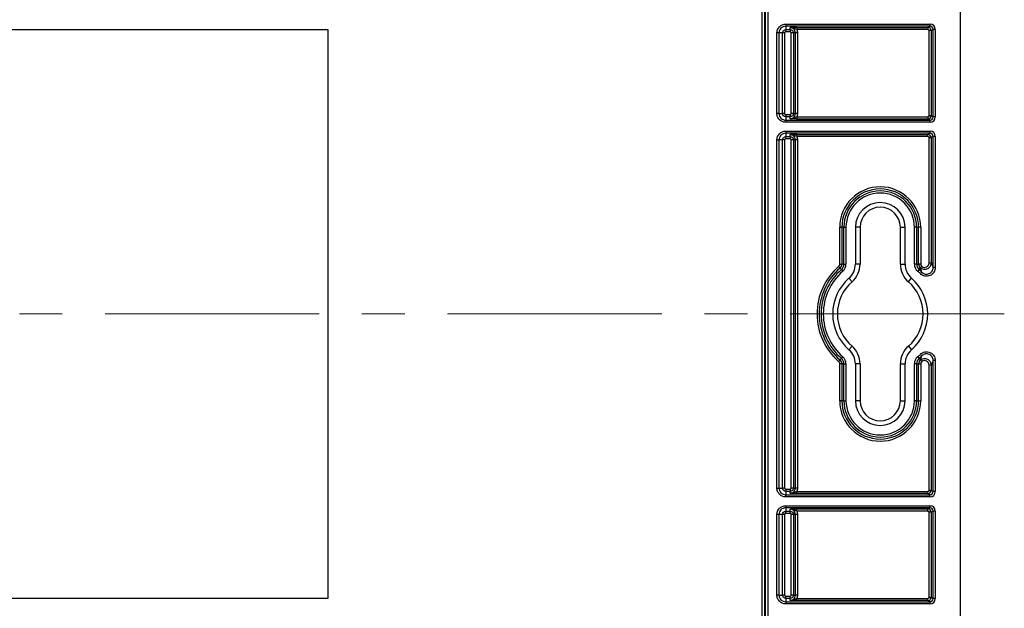
# Model space of a CAD drawing. Units: inches. Extents: x 0.3 to 29.7, y 0.3 to 21.7.
# Drawn here: x 6.5 to 10.2, y 3.1 to 5.3 of the extents above; entities that cross this region are included whole.
import ezdxf

# ---------------------------------------------------------------- set-up
doc = ezdxf.new("R2010")
doc.units = ezdxf.units.IN
doc.header["$MEASUREMENT"] = 0
doc.linetypes.add('CENTERX2', pattern=[0.8, 0.5, -0.1, 0.1, -0.1])

msp = doc.modelspace()

# ---------------------------------------------------------------- linework, layer by layer
at = {"color": 7, "linetype": 'Continuous', "lineweight": 25}
for p, q in [((9.2816, 2.8232), (9.2816, 5.6418)), ((9.2896, 5.6418), (9.2896, 2.8232)), ((9.2941, 2.8232), (9.2941, 5.6418)), ((9.302, 5.6418), (9.302, 2.8232)), ((10.0208, 5.3825), (10.0208, 3.0825)), ((9.3692, 5.3161), (9.9081, 5.3161)), ((9.3692, 5.3161), (9.3692, 5.3081)), ((9.9081, 5.3081), (9.3692, 5.3081)), ((9.3692, 5.3081), (9.3692, 5.2953)), ((9.3852, 5.2953), (9.3852, 5.3029)), ((9.4101, 5.3037), (9.9007, 5.3037)), ((9.4101, 5.3037), (9.4101, 5.2957)), ((9.9007, 5.3037), (9.9081, 5.3081)), ((9.9007, 5.3037), (9.9007, 5.2957)), ((9.9081, 5.3161), (9.9081, 5.3081)), ((7.6597, 5.295), (4.8347, 5.295)), ((7.6597, 3.17), (7.6597, 5.295)), ((9.336, 4.9821), (9.336, 5.2829)), ((9.344, 5.2829), (9.336, 5.2829)), ((9.344, 5.2829), (9.344, 4.9821)), ((9.3568, 5.2829), (9.344, 5.2829)), ((9.3568, 4.9821), (9.3568, 5.2829)), ((9.3648, 5.2829), (9.3568, 5.2829)), ((9.3648, 5.2829), (9.3648, 4.9821)), ((9.3692, 5.2953), (9.3852, 5.2953)), ((9.3692, 5.2953), (9.3692, 5.2873)), ((9.3852, 5.2873), (9.3692, 5.2873)), ((9.3852, 5.2953), (9.3852, 5.2873)), ((9.3976, 5.2829), (9.3896, 5.2829)), ((9.3896, 4.9821), (9.3896, 5.2829)), ((9.4052, 5.2829), (9.3976, 5.2829)), ((9.3976, 5.2829), (9.3976, 4.9821)), ((9.4132, 5.2829), (9.4052, 5.2829)), ((9.4052, 4.9821), (9.4052, 5.2829)), ((9.9007, 5.2957), (9.4101, 5.2957)), ((9.4132, 5.2829), (9.4132, 4.9821)), ((9.9047, 5.2917), (9.9007, 5.2957)), ((9.9127, 5.2917), (9.9047, 5.2917)), ((9.9047, 4.9733), (9.9047, 5.2917)), ((9.9201, 5.2962), (9.9127, 5.2917)), ((9.9127, 5.2917), (9.9127, 4.9733)), ((9.9281, 5.2962), (9.9201, 5.2962)), ((9.9201, 4.9688), (9.9201, 5.2962)), ((9.9281, 5.2962), (9.9281, 4.9688)), ((9.344, 4.9821), (9.336, 4.9821)), ((9.344, 4.9821), (9.3568, 4.9821)), ((9.3648, 4.9821), (9.3568, 4.9821)), ((9.3692, 4.9777), (9.3692, 4.9697)), ((9.3692, 4.9777), (9.3852, 4.9777)), ((9.3692, 4.9697), (9.3692, 4.9569)), ((9.3852, 4.9697), (9.3692, 4.9697)), ((9.3852, 4.9777), (9.3852, 4.9697)), ((9.3852, 4.9621), (9.3852, 4.9697)), ((9.3976, 4.9821), (9.3896, 4.9821)), ((9.3976, 4.9821), (9.4052, 4.9821)), ((9.4132, 4.9821), (9.4052, 4.9821)), ((9.4101, 4.9693), (9.4101, 4.9613)), ((9.4101, 4.9693), (9.9007, 4.9693)), ((9.9007, 4.9693), (9.9047, 4.9733)), ((9.9007, 4.9693), (9.9007, 4.9613)), ((9.9127, 4.9733), (9.9047, 4.9733)), ((9.9127, 4.9733), (9.9201, 4.9688)), ((9.9281, 4.9688), (9.9201, 4.9688)), ((9.3692, 4.9569), (9.3692, 4.9489)), ((9.3692, 4.9569), (9.9081, 4.9569)), ((9.9081, 4.9489), (9.3692, 4.9489)), ((9.9007, 4.9613), (9.4101, 4.9613)), ((9.9081, 4.9569), (9.9007, 4.9613)), ((9.9081, 4.9569), (9.9081, 4.9489)), ((9.3692, 4.9161), (9.9081, 4.9161)), ((9.3692, 4.9161), (9.3692, 4.9081)), ((9.9081, 4.9081), (9.3692, 4.9081)), ((9.3692, 4.9081), (9.3692, 4.8953)), ((9.3692, 4.8953), (9.3852, 4.8953)), ((9.3692, 4.8953), (9.3692, 4.8873)), ((9.3852, 4.8953), (9.3852, 4.9029)), ((9.3852, 4.8953), (9.3852, 4.8873)), ((9.4101, 4.9037), (9.9007, 4.9037)), ((9.4101, 4.8957), (9.4101, 4.9037)), ((9.9007, 4.8957), (9.4101, 4.8957)), ((9.9007, 4.9037), (9.9081, 4.9081)), ((9.9007, 4.8957), (9.9007, 4.9037)), ((9.9047, 4.8917), (9.9007, 4.8957)), ((9.9081, 4.9161), (9.9081, 4.9081)), ((9.9201, 4.8962), (9.9127, 4.8917)), ((9.9201, 4.4067), (9.9201, 4.8962)), ((9.9281, 4.8962), (9.9201, 4.8962)), ((9.9281, 4.8962), (9.9281, 4.4067)), ((9.336, 3.5821), (9.336, 4.8829)), ((9.336, 4.8829), (9.344, 4.8829)), ((9.344, 4.8829), (9.344, 3.5821)), ((9.3568, 4.8829), (9.344, 4.8829)), ((9.3568, 3.5821), (9.3568, 4.8829)), ((9.3648, 4.8829), (9.3568, 4.8829)), ((9.3648, 4.8829), (9.3648, 3.5821)), ((9.3852, 4.8873), (9.3692, 4.8873)), ((9.3976, 4.8829), (9.3896, 4.8829)), ((9.3896, 3.5821), (9.3896, 4.8829)), ((9.4052, 4.8829), (9.3976, 4.8829)), ((9.3976, 4.8829), (9.3976, 3.5821)), ((9.4132, 4.8829), (9.4052, 4.8829)), ((9.4052, 3.5821), (9.4052, 4.8829)), ((9.4132, 4.8829), (9.4132, 3.5821)), ((9.9047, 4.8917), (9.9127, 4.8917)), ((9.9047, 4.4238), (9.9047, 4.8917)), ((9.9127, 4.8917), (9.9127, 4.4238)), ((9.5709, 4.5565), (9.5789, 4.5565)), ((9.5709, 4.4192), (9.5709, 4.5565)), ((9.5864, 4.5565), (9.5789, 4.5565)), ((9.5789, 4.5565), (9.5789, 4.4192)), ((9.5864, 4.5565), (9.5943, 4.5565)), ((9.5864, 4.4192), (9.5864, 4.5565)), ((9.5943, 4.5565), (9.5943, 4.4192)), ((9.6295, 4.5565), (9.6295, 4.4192)), ((9.647, 4.5565), (9.6295, 4.5565)), ((9.647, 4.5565), (9.647, 4.4192)), ((9.7974, 4.5565), (9.8149, 4.5565)), ((9.7974, 4.4192), (9.7974, 4.5565)), ((9.8149, 4.4192), (9.8149, 4.5565)), ((9.8501, 4.4192), (9.8501, 4.5565)), ((9.858, 4.5565), (9.8501, 4.5565)), ((9.858, 4.5565), (9.858, 4.4192)), ((9.858, 4.5565), (9.8655, 4.5565)), ((9.8655, 4.4192), (9.8655, 4.5565)), ((9.8735, 4.5565), (9.8655, 4.5565)), ((9.8735, 4.5565), (9.8735, 4.4192)), ((9.5709, 4.4192), (9.5789, 4.4192)), ((9.5864, 4.4192), (9.5789, 4.4192)), ((9.5864, 4.4192), (9.5943, 4.4192)), ((9.647, 4.4192), (9.6295, 4.4192)), ((9.7974, 4.4192), (9.8149, 4.4192)), ((9.858, 4.4192), (9.8501, 4.4192)), ((9.858, 4.4192), (9.8655, 4.4192)), ((9.8735, 4.4192), (9.8655, 4.4192)), ((9.9047, 4.4238), (9.9127, 4.4238)), ((9.5721, 4.4043), (9.5669, 4.4103)), ((9.577, 4.3986), (9.5721, 4.4043)), ((9.577, 4.3986), (9.5823, 4.3926)), ((9.8674, 4.3986), (9.8622, 4.3926)), ((9.8674, 4.3986), (9.8719, 4.4038)), ((9.8777, 4.389), (9.8721, 4.3834)), ((9.9281, 4.4067), (9.9201, 4.4067)), ((9.6169, 4.353), (9.6054, 4.3661)), ((9.8275, 4.353), (9.839, 4.3661)), ((9.6169, 4.112), (9.6054, 4.0988)), ((9.8275, 4.112), (9.839, 4.0988)), ((9.5721, 4.0607), (9.5669, 4.0547)), ((9.577, 4.0664), (9.5721, 4.0607)), ((9.577, 4.0664), (9.5823, 4.0724)), ((9.8622, 4.0724), (9.8674, 4.0664)), ((9.8674, 4.0664), (9.8719, 4.0612)), ((9.8721, 4.0816), (9.8777, 4.076)), ((9.9201, 3.5688), (9.9201, 4.0583)), ((9.9281, 4.0583), (9.9201, 4.0583)), ((9.9281, 4.0583), (9.9281, 3.5688)), ((9.5789, 4.0458), (9.5709, 4.0458)), ((9.5709, 3.9085), (9.5709, 4.0458)), ((9.5864, 4.0458), (9.5789, 4.0458)), ((9.5789, 4.0458), (9.5789, 3.9085)), ((9.5864, 4.0458), (9.5943, 4.0458)), ((9.5864, 3.9085), (9.5864, 4.0458)), ((9.5943, 4.0458), (9.5943, 3.9085)), ((9.6295, 4.0458), (9.6295, 3.9085)), ((9.647, 4.0458), (9.6295, 4.0458)), ((9.647, 4.0458), (9.647, 3.9085)), ((9.7974, 3.9085), (9.7974, 4.0458)), ((9.7974, 4.0458), (9.8149, 4.0458)), ((9.8149, 3.9085), (9.8149, 4.0458)), ((9.8501, 3.9085), (9.8501, 4.0458)), ((9.858, 4.0458), (9.8501, 4.0458)), ((9.858, 4.0458), (9.858, 3.9085)), ((9.858, 4.0458), (9.8655, 4.0458)), ((9.8655, 3.9085), (9.8655, 4.0458)), ((9.8655, 4.0458), (9.8735, 4.0458)), ((9.8735, 4.0458), (9.8735, 3.9085)), ((9.9127, 4.0412), (9.9047, 4.0412)), ((9.9047, 3.5733), (9.9047, 4.0412)), ((9.9127, 4.0412), (9.9127, 3.5733)), ((9.5789, 3.9085), (9.5709, 3.9085)), ((9.5864, 3.9085), (9.5789, 3.9085)), ((9.5864, 3.9085), (9.5943, 3.9085)), ((9.647, 3.9085), (9.6295, 3.9085)), ((9.7974, 3.9085), (9.8149, 3.9085)), ((9.858, 3.9085), (9.8501, 3.9085)), ((9.858, 3.9085), (9.8655, 3.9085)), ((9.8655, 3.9085), (9.8735, 3.9085)), ((9.336, 3.5821), (9.344, 3.5821)), ((9.344, 3.5821), (9.3568, 3.5821)), ((9.3648, 3.5821), (9.3568, 3.5821)), ((9.3692, 3.5777), (9.3692, 3.5697)), ((9.3692, 3.5777), (9.3852, 3.5777)), ((9.3692, 3.5697), (9.3692, 3.5569)), ((9.3852, 3.5697), (9.3692, 3.5697)), ((9.3852, 3.5777), (9.3852, 3.5697)), ((9.3852, 3.5621), (9.3852, 3.5697)), ((9.3976, 3.5821), (9.3896, 3.5821)), ((9.3976, 3.5821), (9.4052, 3.5821)), ((9.4132, 3.5821), (9.4052, 3.5821)), ((9.4101, 3.5613), (9.4101, 3.5693)), ((9.4101, 3.5693), (9.9007, 3.5693)), ((9.9007, 3.5693), (9.9047, 3.5733)), ((9.9007, 3.5613), (9.9007, 3.5693)), ((9.9127, 3.5733), (9.9047, 3.5733)), ((9.9127, 3.5733), (9.9201, 3.5688)), ((9.9281, 3.5688), (9.9201, 3.5688)), ((9.3692, 3.5489), (9.3692, 3.5569)), ((9.3692, 3.5569), (9.9081, 3.5569)), ((9.9081, 3.5489), (9.3692, 3.5489)), ((9.9007, 3.5613), (9.4101, 3.5613)), ((9.9081, 3.5569), (9.9007, 3.5613)), ((9.9081, 3.5489), (9.9081, 3.5569)), ((9.3692, 3.5161), (9.9081, 3.5161)), ((9.3692, 3.5161), (9.3692, 3.5081)), ((9.9081, 3.5081), (9.3692, 3.5081)), ((9.3692, 3.5081), (9.3692, 3.4953)), ((9.3692, 3.4953), (9.3852, 3.4953)), ((9.3692, 3.4873), (9.3692, 3.4953)), ((9.3852, 3.4953), (9.3852, 3.5029)), ((9.3852, 3.4873), (9.3852, 3.4953)), ((9.4101, 3.5037), (9.9007, 3.5037)), ((9.4101, 3.4957), (9.4101, 3.5037)), ((9.9007, 3.4957), (9.4101, 3.4957)), ((9.9007, 3.5037), (9.9081, 3.5081)), ((9.9007, 3.4957), (9.9007, 3.5037)), ((9.9047, 3.4917), (9.9007, 3.4957)), ((9.9081, 3.5161), (9.9081, 3.5081)), ((9.9201, 3.4962), (9.9127, 3.4917)), ((9.9201, 3.1688), (9.9201, 3.4962)), ((9.9281, 3.4962), (9.9201, 3.4962)), ((9.9281, 3.4962), (9.9281, 3.1688)), ((9.336, 3.1821), (9.336, 3.4829)), ((9.344, 3.4829), (9.336, 3.4829)), ((9.344, 3.4829), (9.344, 3.1821)), ((9.3568, 3.4829), (9.344, 3.4829)), ((9.3568, 3.1821), (9.3568, 3.4829)), ((9.3648, 3.4829), (9.3568, 3.4829)), ((9.3648, 3.4829), (9.3648, 3.1821)), ((9.3852, 3.4873), (9.3692, 3.4873)), ((9.3976, 3.4829), (9.3896, 3.4829)), ((9.3896, 3.1821), (9.3896, 3.4829)), ((9.4052, 3.4829), (9.3976, 3.4829)), ((9.3976, 3.4829), (9.3976, 3.1821)), ((9.4132, 3.4829), (9.4052, 3.4829)), ((9.4052, 3.1821), (9.4052, 3.4829)), ((9.4132, 3.4829), (9.4132, 3.1821)), ((9.9127, 3.4917), (9.9047, 3.4917)), ((9.9047, 3.1733), (9.9047, 3.4917)), ((9.9127, 3.4917), (9.9127, 3.1733)), ((4.8347, 3.17), (7.6597, 3.17)), ((9.344, 3.1821), (9.336, 3.1821)), ((9.344, 3.1821), (9.3568, 3.1821)), ((9.3648, 3.1821), (9.3568, 3.1821)), ((9.3692, 3.1697), (9.3692, 3.1777)), ((9.3692, 3.1777), (9.3852, 3.1777)), ((9.3692, 3.1697), (9.3692, 3.1569)), ((9.3852, 3.1697), (9.3692, 3.1697)), ((9.3852, 3.1697), (9.3852, 3.1777)), ((9.3852, 3.1621), (9.3852, 3.1697)), ((9.3976, 3.1821), (9.3896, 3.1821)), ((9.3976, 3.1821), (9.4052, 3.1821)), ((9.4132, 3.1821), (9.4052, 3.1821)), ((9.4101, 3.1613), (9.4101, 3.1693)), ((9.4101, 3.1693), (9.9007, 3.1693)), ((9.9007, 3.1693), (9.9047, 3.1733)), ((9.9007, 3.1613), (9.9007, 3.1693)), ((9.9127, 3.1733), (9.9047, 3.1733)), ((9.9127, 3.1733), (9.9201, 3.1688)), ((9.9281, 3.1688), (9.9201, 3.1688)), ((9.3692, 3.1569), (9.9081, 3.1569)), ((9.3692, 3.1569), (9.3692, 3.1489)), ((9.9081, 3.1489), (9.3692, 3.1489)), ((9.9007, 3.1613), (9.4101, 3.1613)), ((9.9081, 3.1569), (9.9007, 3.1613)), ((9.9081, 3.1569), (9.9081, 3.1489))]:
    msp.add_line(p, q, dxfattribs=at)
at = {"color": 7, "linetype": 'CENTERX2', "lineweight": 18, "ltscale": 1.6}
msp.add_line((10.1859, 4.2325), (2.2969, 4.2325), dxfattribs=at)
at = {"color": 7, "linetype": 'Continuous', "lineweight": 25}
for centre, radius, start, end in [((9.7222, 4.5565), 0.1513, 0, 180), ((9.7222, 4.5565), 0.1433, 0, 180), ((9.7222, 4.5565), 0.1358, 0, 180), ((9.7222, 4.5565), 0.1279, 0, 180), ((9.7222, 4.5565), 0.0927, 0, 180), ((9.7222, 4.5565), 0.0752, 0, 180), ((9.559, 4.4192), 0.0119, 311.1524, 0), ((9.559, 4.4192), 0.0199, 311.1524, 0), ((9.559, 4.4192), 0.0274, 311.1524, 0), ((9.559, 4.4192), 0.0353, 311.1524, 0), ((9.559, 4.4192), 0.0705, 311.1524, 0), ((9.559, 4.4192), 0.088, 311.1524, 0), ((9.8854, 4.4192), 0.088, 180, 228.8476), ((9.8854, 4.4192), 0.0705, 180, 228.8476), ((9.8854, 4.4192), 0.0353, 180, 228.8476), ((9.8854, 4.4192), 0.0274, 180, 228.8476), ((9.8854, 4.4192), 0.0199, 180, 227.3286), ((9.8854, 4.4192), 0.0119, 180, 226.3122), ((9.7222, 4.2325), 0.2361, 131.1524, 228.8476), ((9.7222, 4.2325), 0.2281, 131.1524, 228.8476), ((9.7222, 4.2325), 0.2206, 131.1524, 228.8476), ((9.7222, 4.2325), 0.2127, 131.1524, 228.8476), ((9.7222, 4.2325), 0.2127, 45.1952, 48.8476), ((9.7222, 4.2325), 0.2206, 45.1952, 48.8476), ((9.7222, 4.2325), 0.1775, 131.1524, 228.8476), ((9.7222, 4.2325), 0.16, 131.1524, 228.8476), ((9.7222, 4.2325), 0.16, 311.1524, 48.8476), ((9.7222, 4.2325), 0.1775, 311.1524, 48.8476), ((9.559, 4.0458), 0.0705, 0, 48.8476), ((9.559, 4.0458), 0.088, 0, 48.8476), ((9.8854, 4.0458), 0.088, 131.1524, 180), ((9.8854, 4.0458), 0.0705, 131.1524, 180), ((9.559, 4.0458), 0.0119, 0, 48.8476), ((9.559, 4.0458), 0.0199, 0, 48.8476), ((9.559, 4.0458), 0.0274, 0, 48.8476), ((9.559, 4.0458), 0.0353, 0, 48.8476), ((9.8854, 4.0458), 0.0353, 131.1524, 180), ((9.8854, 4.0458), 0.0274, 131.1524, 180), ((9.7222, 4.2325), 0.2127, 311.1524, 314.8048), ((9.8854, 4.0458), 0.0199, 132.6714, 180), ((9.7222, 4.2325), 0.2206, 311.1524, 314.8048), ((9.8854, 4.0458), 0.0119, 133.6878, 180), ((9.7222, 3.9085), 0.1513, 180, 0), ((9.7222, 3.9085), 0.1433, 180, 0), ((9.7222, 3.9085), 0.1358, 180, 0), ((9.7222, 3.9085), 0.1279, 180, 0), ((9.7222, 3.9085), 0.0927, 180, 0), ((9.7222, 3.9085), 0.0752, 180, 0)]:
    msp.add_arc(centre, radius, start, end, dxfattribs=at)
for centre, major_axis, ratio, start_param, end_param in [((9.9007, 5.2917), (-0.0062, 0.0103), 0.998289, 4.174966, 5.741201), ((9.908, 5.2961), (-0.0172, -0.0103), 0.99484, 2.604169, 4.170404), ((9.908, 5.2961), (0.0104, 0.0062), 0.988059, 5.745762, 7.311997), ((9.9007, 4.9733), (0.0062, 0.0103), 0.998289, 3.683577, 5.249812), ((9.908, 4.9689), (-0.0172, 0.0103), 0.99484, 2.112781, 3.679016), ((9.908, 4.9689), (0.0104, -0.0062), 0.988059, 5.254374, 6.820609), ((9.9007, 4.8917), (-0.0062, 0.0103), 0.998289, 4.174966, 5.741201), ((9.908, 4.8961), (-0.0172, -0.0103), 0.99484, 2.604169, 4.170404), ((9.908, 4.8961), (0.0104, 0.0062), 0.988059, 5.745762, 7.311997), ((9.9007, 3.5733), (0.0062, 0.0103), 0.998289, 3.683577, 5.249812), ((9.908, 3.5689), (-0.0172, 0.0103), 0.99484, 2.112781, 3.679016), ((9.908, 3.5689), (0.0104, -0.0062), 0.988059, 5.254374, 6.820609), ((9.9007, 3.4917), (-0.0062, 0.0103), 0.998289, 4.174966, 5.741201), ((9.908, 3.4961), (-0.0172, -0.0103), 0.99484, 2.604169, 4.170404), ((9.908, 3.4961), (0.0104, 0.0062), 0.988059, 5.745762, 7.311997), ((9.9007, 3.1733), (0.0062, 0.0103), 0.998289, 3.683577, 5.249812), ((9.908, 3.1689), (-0.0172, 0.0103), 0.99484, 2.112781, 3.679016), ((9.908, 3.1689), (0.0104, -0.0062), 0.988059, 5.254374, 6.820609)]:
    msp.add_ellipse(centre, major_axis=major_axis, ratio=ratio, start_param=start_param, end_param=end_param, dxfattribs=at)
for points, knots in [([(9.336, 5.2829), (9.336, 5.2916), (9.3396, 5.3002), (9.3488, 5.3094), (9.3525, 5.3119), (9.3605, 5.3152), (9.3648, 5.3161), (9.3692, 5.3161)], [0, 0, 0, 0, 0.5, 0.5, 0.75, 0.75, 1, 1, 1, 1]), ([(9.3692, 5.3081), (9.3659, 5.3081), (9.3626, 5.3074), (9.3565, 5.3049), (9.3537, 5.303), (9.349, 5.2984), (9.3472, 5.2956), (9.3446, 5.2895), (9.344, 5.2861), (9.344, 5.2829)], [0, 0, 0, 0, 0.25, 0.25, 0.5, 0.5, 0.75, 0.75, 1, 1, 1, 1]), ([(9.4101, 5.3037), (9.405, 5.3037), (9.4002, 5.3036), (9.392, 5.3033), (9.3885, 5.3031), (9.3852, 5.3029)], [0, 0, 0, 0, 0.5, 0.5, 1, 1, 1, 1]), ([(9.4101, 5.2957), (9.4079, 5.2964), (9.4058, 5.2972), (9.4018, 5.2989), (9.3998, 5.2998), (9.3958, 5.3012), (9.3937, 5.3019), (9.3895, 5.3027), (9.3873, 5.3029), (9.3852, 5.3029)], [0, 0, 0, 0, 0.25, 0.25, 0.5, 0.5, 0.75, 0.75, 1, 1, 1, 1]), ([(9.4052, 5.2829), (9.4052, 5.2881), (9.403, 5.2933), (9.3975, 5.2988), (9.3953, 5.3003), (9.3905, 5.3023), (9.3878, 5.3029), (9.3852, 5.3029)], [0, 0, 0, 0, 0.5, 0.5, 0.75, 0.75, 1, 1, 1, 1]), ([(9.3568, 5.2829), (9.3568, 5.2861), (9.3582, 5.2893), (9.3627, 5.2939), (9.366, 5.2953), (9.3692, 5.2953)], [0, 0, 0, 0, 0.5, 0.5, 1, 1, 1, 1]), ([(9.3692, 5.2873), (9.3689, 5.2873), (9.3686, 5.2872), (9.3682, 5.2872), (9.3678, 5.2871), (9.3673, 5.2869), (9.3669, 5.2866), (9.3665, 5.2863), (9.3661, 5.286), (9.3658, 5.2856), (9.3655, 5.2852), (9.3652, 5.2848), (9.365, 5.2843), (9.3649, 5.2839), (9.3648, 5.2834), (9.3648, 5.2829)], [0, 0, 0, 0, 0.000030734, 0.000030734, 0.000030734, 0.0000780809, 0.0000780809, 0.0000780809, 0.0001257037, 0.0001257037, 0.0001257037, 0.0001732635, 0.0001732635, 0.0001732635, 0.0002207849, 0.0002207849, 0.0002207849, 0.0002207849]), ([(9.3852, 5.2953), (9.3884, 5.2953), (9.3917, 5.2939), (9.3963, 5.2893), (9.3976, 5.2861), (9.3976, 5.2829)], [0, 0, 0, 0, 0.5, 0.5, 1, 1, 1, 1]), ([(9.3896, 5.2829), (9.3896, 5.2832), (9.3896, 5.2835), (9.3895, 5.2839), (9.3894, 5.2843), (9.3892, 5.2848), (9.3889, 5.2852), (9.3887, 5.2856), (9.3883, 5.286), (9.3879, 5.2863), (9.3876, 5.2866), (9.3871, 5.2869), (9.3867, 5.287), (9.3862, 5.2872), (9.3857, 5.2873), (9.3852, 5.2873)], [0, 0, 0, 0, 0.0000319005, 0.0000319005, 0.0000319005, 0.00007926, 0.00007926, 0.00007926, 0.0001265634, 0.0001265634, 0.0001265634, 0.0001736386, 0.0001736386, 0.0001736386, 0.0002206851, 0.0002206851, 0.0002206851, 0.0002206851]), ([(9.3692, 4.9489), (9.3604, 4.9489), (9.3518, 4.9525), (9.3426, 4.9617), (9.3402, 4.9654), (9.3369, 4.9734), (9.336, 4.9778), (9.336, 4.9821)], [0, 0, 0, 0, 0.5, 0.5, 0.75, 0.75, 1, 1, 1, 1]), ([(9.344, 4.9821), (9.344, 4.9789), (9.3446, 4.9755), (9.3472, 4.9694), (9.349, 4.9666), (9.3537, 4.962), (9.3565, 4.9601), (9.3626, 4.9576), (9.3659, 4.9569), (9.3692, 4.9569)], [0, 0, 0, 0, 0.25, 0.25, 0.5, 0.5, 0.75, 0.75, 1, 1, 1, 1]), ([(9.3692, 4.9697), (9.366, 4.9697), (9.3627, 4.9711), (9.3582, 4.9757), (9.3568, 4.9789), (9.3568, 4.9821)], [0, 0, 0, 0, 0.5, 0.5, 1, 1, 1, 1]), ([(9.3648, 4.9821), (9.3648, 4.9818), (9.3648, 4.9815), (9.3649, 4.9811), (9.365, 4.9807), (9.3652, 4.9802), (9.3655, 4.9798), (9.3657, 4.9794), (9.3661, 4.979), (9.3665, 4.9787), (9.3669, 4.9784), (9.3673, 4.9781), (9.3678, 4.978), (9.3682, 4.9778), (9.3687, 4.9777), (9.3692, 4.9777)], [0, 0, 0, 0, 0.0000319005, 0.0000319005, 0.0000319005, 0.00007926, 0.00007926, 0.00007926, 0.0001265634, 0.0001265634, 0.0001265634, 0.0001736386, 0.0001736386, 0.0001736386, 0.0002206851, 0.0002206851, 0.0002206851, 0.0002206851]), ([(9.3852, 4.9621), (9.3905, 4.9621), (9.3957, 4.9643), (9.403, 4.9717), (9.4052, 4.9769), (9.4052, 4.9821)], [0, 0, 0, 0, 0.5, 0.5, 1, 1, 1, 1]), ([(9.3976, 4.9821), (9.3976, 4.9789), (9.3963, 4.9757), (9.3917, 4.9711), (9.3884, 4.9697), (9.3852, 4.9697)], [0, 0, 0, 0, 0.5, 0.5, 1, 1, 1, 1]), ([(9.3852, 4.9777), (9.3855, 4.9777), (9.3859, 4.9778), (9.3862, 4.9778), (9.3867, 4.9779), (9.3871, 4.9781), (9.3875, 4.9784), (9.388, 4.9786), (9.3883, 4.979), (9.3886, 4.9794), (9.389, 4.9798), (9.3892, 4.9802), (9.3894, 4.9807), (9.3895, 4.9811), (9.3896, 4.9816), (9.3896, 4.9821)], [0, 0, 0, 0, 0.000030734, 0.000030734, 0.000030734, 0.0000780809, 0.0000780809, 0.0000780809, 0.0001257037, 0.0001257037, 0.0001257037, 0.0001732635, 0.0001732635, 0.0001732635, 0.0002207849, 0.0002207849, 0.0002207849, 0.0002207849]), ([(9.4101, 4.9693), (9.4079, 4.9686), (9.4058, 4.9678), (9.4018, 4.9661), (9.3998, 4.9652), (9.3958, 4.9638), (9.3937, 4.9631), (9.3895, 4.9623), (9.3873, 4.9621), (9.3852, 4.9621)], [0, 0, 0, 0, 0.25, 0.25, 0.5, 0.5, 0.75, 0.75, 1, 1, 1, 1]), ([(9.4101, 4.9613), (9.405, 4.9613), (9.4002, 4.9614), (9.392, 4.9617), (9.3885, 4.9619), (9.3852, 4.9621)], [0, 0, 0, 0, 0.5, 0.5, 1, 1, 1, 1]), ([(9.336, 4.8829), (9.336, 4.8916), (9.3396, 4.9002), (9.3488, 4.9094), (9.3525, 4.9119), (9.3605, 4.9152), (9.3648, 4.9161), (9.3692, 4.9161)], [0, 0, 0, 0, 0.5, 0.5, 0.75, 0.75, 1, 1, 1, 1]), ([(9.3692, 4.9081), (9.3659, 4.9081), (9.3626, 4.9074), (9.3565, 4.9049), (9.3537, 4.903), (9.349, 4.8984), (9.3472, 4.8956), (9.3446, 4.8895), (9.344, 4.8861), (9.344, 4.8829)], [0, 0, 0, 0, 0.25, 0.25, 0.5, 0.5, 0.75, 0.75, 1, 1, 1, 1]), ([(9.3568, 4.8829), (9.3568, 4.8861), (9.3582, 4.8893), (9.3627, 4.8939), (9.366, 4.8953), (9.3692, 4.8953)], [0, 0, 0, 0, 0.5, 0.5, 1, 1, 1, 1]), ([(9.4101, 4.9037), (9.405, 4.9037), (9.4002, 4.9036), (9.392, 4.9033), (9.3885, 4.9031), (9.3852, 4.9029)], [0, 0, 0, 0, 0.5, 0.5, 1, 1, 1, 1]), ([(9.4101, 4.8957), (9.4079, 4.8964), (9.4058, 4.8972), (9.4018, 4.8989), (9.3998, 4.8998), (9.3958, 4.9012), (9.3937, 4.9019), (9.3895, 4.9027), (9.3873, 4.9029), (9.3852, 4.9029)], [0, 0, 0, 0, 0.25, 0.25, 0.5, 0.5, 0.75, 0.75, 1, 1, 1, 1]), ([(9.4052, 4.8829), (9.4052, 4.8881), (9.403, 4.8933), (9.3975, 4.8988), (9.3953, 4.9003), (9.3905, 4.9023), (9.3878, 4.9029), (9.3852, 4.9029)], [0, 0, 0, 0, 0.5, 0.5, 0.75, 0.75, 1, 1, 1, 1]), ([(9.3852, 4.8953), (9.3884, 4.8953), (9.3917, 4.8939), (9.3963, 4.8893), (9.3976, 4.8861), (9.3976, 4.8829)], [0, 0, 0, 0, 0.5, 0.5, 1, 1, 1, 1]), ([(9.3692, 4.8873), (9.3689, 4.8873), (9.3686, 4.8872), (9.3682, 4.8872), (9.3678, 4.8871), (9.3673, 4.8869), (9.3669, 4.8866), (9.3665, 4.8863), (9.3661, 4.886), (9.3658, 4.8856), (9.3655, 4.8852), (9.3652, 4.8848), (9.365, 4.8843), (9.3649, 4.8839), (9.3648, 4.8834), (9.3648, 4.8829)], [0, 0, 0, 0, 0.000030734, 0.000030734, 0.000030734, 0.0000780809, 0.0000780809, 0.0000780809, 0.0001257037, 0.0001257037, 0.0001257037, 0.0001732635, 0.0001732635, 0.0001732635, 0.0002207849, 0.0002207849, 0.0002207849, 0.0002207849]), ([(9.3896, 4.8829), (9.3896, 4.8832), (9.3896, 4.8835), (9.3895, 4.8839), (9.3894, 4.8843), (9.3892, 4.8848), (9.3889, 4.8852), (9.3887, 4.8856), (9.3883, 4.886), (9.3879, 4.8863), (9.3876, 4.8866), (9.3871, 4.8869), (9.3867, 4.887), (9.3862, 4.8872), (9.3857, 4.8873), (9.3852, 4.8873)], [0, 0, 0, 0, 0.0000319005, 0.0000319005, 0.0000319005, 0.00007926, 0.00007926, 0.00007926, 0.0001265634, 0.0001265634, 0.0001265634, 0.0001736386, 0.0001736386, 0.0001736386, 0.0002206851, 0.0002206851, 0.0002206851, 0.0002206851]), ([(9.9127, 4.4238), (9.9127, 4.4191), (9.9113, 4.4145), (9.9063, 4.4066), (9.9026, 4.4033), (9.8942, 4.3993), (9.8894, 4.3985), (9.88, 4.3997), (9.8756, 4.4016), (9.8719, 4.4046)], [0, 0, 0, 0, 0.25, 0.25, 0.5, 0.5, 0.75, 0.75, 1, 1, 1, 1]), ([(9.8772, 4.4106), (9.8797, 4.4086), (9.8827, 4.4073), (9.8891, 4.4065), (9.8923, 4.4071), (9.898, 4.4098), (9.9005, 4.4121), (9.9038, 4.4175), (9.9047, 4.4206), (9.9047, 4.4238)], [0, 0, 0, 0, 0.25, 0.25, 0.5, 0.5, 0.75, 0.75, 1, 1, 1, 1]), ([(9.8719, 4.4046), (9.872, 4.4047), (9.8727, 4.4055), (9.8746, 4.4077), (9.8759, 4.4091), (9.8772, 4.4106)], [0, 0, 0, 0, 0.5, 0.5, 1, 1, 1, 1]), ([(9.8719, 4.4046), (9.8719, 4.4044), (9.8719, 4.4041), (9.8719, 4.4039), (9.8719, 4.4039), (9.8719, 4.4039), (9.8719, 4.4038)], [0.0002335573, 0.0002335573, 0.0002335573, 0.0002335573, 0.0004243193, 0.0004243193, 0.0004243193, 0.0004403405, 0.0004403405, 0.0004403405, 0.0004403405]), ([(9.8777, 4.389), (9.8771, 4.3906), (9.8765, 4.3921), (9.876, 4.3937), (9.8746, 4.3971), (9.8733, 4.4005), (9.8719, 4.4038)], [0.000236867, 0.000236867, 0.000236867, 0.000236867, 0.001014033, 0.001014033, 0.001014033, 0.002792978, 0.002792978, 0.002792978, 0.002792978]), ([(9.9281, 4.4067), (9.9281, 4.4002), (9.9262, 4.3938), (9.9192, 4.3829), (9.9139, 4.3785), (9.902, 4.3736), (9.8952, 4.373), (9.8858, 4.3749), (9.8827, 4.3761), (9.877, 4.3792), (9.8744, 4.3811), (9.8721, 4.3834)], [0, 0, 0, 0, 0.25, 0.25, 0.5, 0.5, 0.75, 0.75, 0.875, 0.875, 1, 1, 1, 1]), ([(9.8777, 4.389), (9.8812, 4.3855), (9.8857, 4.383), (9.8953, 4.3809), (9.9005, 4.3814), (9.9095, 4.3852), (9.9135, 4.3885), (9.9188, 4.3968), (9.9202, 4.4017), (9.9201, 4.4067)], [0, 0, 0, 0, 0.25, 0.25, 0.5, 0.5, 0.75, 0.75, 1, 1, 1, 1]), ([(9.8721, 4.0816), (9.8767, 4.0862), (9.8826, 4.0894), (9.8953, 4.092), (9.9021, 4.0914), (9.914, 4.0864), (9.9192, 4.0821), (9.9245, 4.0739), (9.9258, 4.071), (9.9277, 4.0647), (9.9281, 4.0616), (9.9281, 4.0583)], [0, 0, 0, 0, 0.25, 0.25, 0.5, 0.5, 0.75, 0.75, 0.875, 0.875, 1, 1, 1, 1]), ([(9.9201, 4.0583), (9.9202, 4.0633), (9.9188, 4.0682), (9.9135, 4.0765), (9.9095, 4.0798), (9.9005, 4.0836), (9.8953, 4.0841), (9.8856, 4.082), (9.8812, 4.0795), (9.8777, 4.076)], [0, 0, 0, 0, 0.25, 0.25, 0.5, 0.5, 0.75, 0.75, 1, 1, 1, 1]), ([(9.8719, 4.0612), (9.8733, 4.0645), (9.8746, 4.0679), (9.876, 4.0713), (9.8765, 4.0729), (9.8771, 4.0744), (9.8777, 4.076)], [0, 0, 0, 0, 0.001778931, 0.001778931, 0.001778931, 0.002556091, 0.002556091, 0.002556091, 0.002556091]), ([(9.8719, 4.0604), (9.8756, 4.0634), (9.88, 4.0653), (9.8894, 4.0664), (9.8942, 4.0657), (9.9026, 4.0617), (9.9063, 4.0584), (9.9113, 4.0505), (9.9127, 4.0459), (9.9127, 4.0412)], [0, 0, 0, 0, 0.25, 0.25, 0.5, 0.5, 0.75, 0.75, 1, 1, 1, 1]), ([(9.8719, 4.0604), (9.8719, 4.0606), (9.8719, 4.0609), (9.8719, 4.0611), (9.8719, 4.0611), (9.8719, 4.0611), (9.8719, 4.0612)], [0.0002335573, 0.0002335573, 0.0002335573, 0.0002335573, 0.0004243193, 0.0004243193, 0.0004243193, 0.0004403405, 0.0004403405, 0.0004403405, 0.0004403405]), ([(9.8719, 4.0604), (9.872, 4.0602), (9.8727, 4.0595), (9.8746, 4.0573), (9.8759, 4.0559), (9.8772, 4.0544)], [0, 0, 0, 0, 0.5, 0.5, 1, 1, 1, 1]), ([(9.9047, 4.0412), (9.9047, 4.0444), (9.9038, 4.0475), (9.9005, 4.0529), (9.898, 4.0552), (9.8923, 4.0579), (9.8891, 4.0585), (9.8827, 4.0577), (9.8797, 4.0564), (9.8772, 4.0544)], [0, 0, 0, 0, 0.25, 0.25, 0.5, 0.5, 0.75, 0.75, 1, 1, 1, 1]), ([(9.3692, 3.5489), (9.3604, 3.5489), (9.3518, 3.5525), (9.3426, 3.5617), (9.3402, 3.5654), (9.3369, 3.5734), (9.336, 3.5778), (9.336, 3.5821)], [0, 0, 0, 0, 0.5, 0.5, 0.75, 0.75, 1, 1, 1, 1]), ([(9.344, 3.5821), (9.344, 3.5789), (9.3446, 3.5755), (9.3472, 3.5694), (9.349, 3.5666), (9.3537, 3.562), (9.3565, 3.5601), (9.3626, 3.5576), (9.3659, 3.5569), (9.3692, 3.5569)], [0, 0, 0, 0, 0.25, 0.25, 0.5, 0.5, 0.75, 0.75, 1, 1, 1, 1]), ([(9.3692, 3.5697), (9.366, 3.5697), (9.3627, 3.5711), (9.3582, 3.5757), (9.3568, 3.5789), (9.3568, 3.5821)], [0, 0, 0, 0, 0.5, 0.5, 1, 1, 1, 1]), ([(9.3648, 3.5821), (9.3648, 3.5818), (9.3648, 3.5815), (9.3649, 3.5811), (9.365, 3.5807), (9.3652, 3.5802), (9.3655, 3.5798), (9.3657, 3.5794), (9.3661, 3.579), (9.3665, 3.5787), (9.3669, 3.5784), (9.3673, 3.5781), (9.3678, 3.578), (9.3682, 3.5778), (9.3687, 3.5777), (9.3692, 3.5777)], [0, 0, 0, 0, 0.0000319005, 0.0000319005, 0.0000319005, 0.00007926, 0.00007926, 0.00007926, 0.0001265634, 0.0001265634, 0.0001265634, 0.0001736386, 0.0001736386, 0.0001736386, 0.0002206851, 0.0002206851, 0.0002206851, 0.0002206851]), ([(9.3852, 3.5621), (9.3905, 3.5621), (9.3957, 3.5643), (9.403, 3.5717), (9.4052, 3.5769), (9.4052, 3.5821)], [0, 0, 0, 0, 0.5, 0.5, 1, 1, 1, 1]), ([(9.3976, 3.5821), (9.3976, 3.5789), (9.3963, 3.5757), (9.3917, 3.5711), (9.3884, 3.5697), (9.3852, 3.5697)], [0, 0, 0, 0, 0.5, 0.5, 1, 1, 1, 1]), ([(9.3852, 3.5777), (9.3855, 3.5777), (9.3859, 3.5778), (9.3862, 3.5778), (9.3867, 3.5779), (9.3871, 3.5781), (9.3875, 3.5784), (9.388, 3.5786), (9.3883, 3.579), (9.3886, 3.5794), (9.389, 3.5798), (9.3892, 3.5802), (9.3894, 3.5807), (9.3895, 3.5811), (9.3896, 3.5816), (9.3896, 3.5821)], [0, 0, 0, 0, 0.000030734, 0.000030734, 0.000030734, 0.0000780809, 0.0000780809, 0.0000780809, 0.0001257037, 0.0001257037, 0.0001257037, 0.0001732635, 0.0001732635, 0.0001732635, 0.0002207849, 0.0002207849, 0.0002207849, 0.0002207849]), ([(9.4101, 3.5693), (9.4079, 3.5686), (9.4058, 3.5678), (9.4018, 3.5661), (9.3998, 3.5652), (9.3958, 3.5638), (9.3937, 3.5631), (9.3895, 3.5623), (9.3873, 3.5621), (9.3852, 3.5621)], [0, 0, 0, 0, 0.25, 0.25, 0.5, 0.5, 0.75, 0.75, 1, 1, 1, 1]), ([(9.4101, 3.5613), (9.405, 3.5613), (9.4002, 3.5614), (9.392, 3.5617), (9.3885, 3.5619), (9.3852, 3.5621)], [0, 0, 0, 0, 0.5, 0.5, 1, 1, 1, 1]), ([(9.336, 3.4829), (9.336, 3.4916), (9.3396, 3.5002), (9.3488, 3.5094), (9.3525, 3.5119), (9.3605, 3.5152), (9.3648, 3.5161), (9.3692, 3.5161)], [0, 0, 0, 0, 0.5, 0.5, 0.75, 0.75, 1, 1, 1, 1]), ([(9.3692, 3.5081), (9.3659, 3.5081), (9.3626, 3.5074), (9.3565, 3.5049), (9.3537, 3.503), (9.349, 3.4984), (9.3472, 3.4956), (9.3446, 3.4895), (9.344, 3.4861), (9.344, 3.4829)], [0, 0, 0, 0, 0.25, 0.25, 0.5, 0.5, 0.75, 0.75, 1, 1, 1, 1]), ([(9.3568, 3.4829), (9.3568, 3.4861), (9.3582, 3.4893), (9.3627, 3.4939), (9.366, 3.4953), (9.3692, 3.4953)], [0, 0, 0, 0, 0.5, 0.5, 1, 1, 1, 1]), ([(9.4101, 3.5037), (9.405, 3.5037), (9.4002, 3.5036), (9.392, 3.5033), (9.3885, 3.5031), (9.3852, 3.5029)], [0, 0, 0, 0, 0.5, 0.5, 1, 1, 1, 1]), ([(9.4101, 3.4957), (9.4079, 3.4964), (9.4058, 3.4972), (9.4018, 3.4989), (9.3998, 3.4998), (9.3958, 3.5012), (9.3937, 3.5019), (9.3895, 3.5027), (9.3873, 3.5029), (9.3852, 3.5029)], [0, 0, 0, 0, 0.25, 0.25, 0.5, 0.5, 0.75, 0.75, 1, 1, 1, 1]), ([(9.4052, 3.4829), (9.4052, 3.4881), (9.403, 3.4933), (9.3975, 3.4988), (9.3953, 3.5003), (9.3905, 3.5023), (9.3878, 3.5029), (9.3852, 3.5029)], [0, 0, 0, 0, 0.5, 0.5, 0.75, 0.75, 1, 1, 1, 1]), ([(9.3852, 3.4953), (9.3884, 3.4953), (9.3917, 3.4939), (9.3963, 3.4893), (9.3976, 3.4861), (9.3976, 3.4829)], [0, 0, 0, 0, 0.5, 0.5, 1, 1, 1, 1]), ([(9.3692, 3.4873), (9.3689, 3.4873), (9.3686, 3.4872), (9.3682, 3.4872), (9.3678, 3.4871), (9.3673, 3.4869), (9.3669, 3.4866), (9.3665, 3.4863), (9.3661, 3.486), (9.3658, 3.4856), (9.3655, 3.4852), (9.3652, 3.4848), (9.365, 3.4843), (9.3649, 3.4839), (9.3648, 3.4834), (9.3648, 3.4829)], [0, 0, 0, 0, 0.000030734, 0.000030734, 0.000030734, 0.0000780809, 0.0000780809, 0.0000780809, 0.0001257037, 0.0001257037, 0.0001257037, 0.0001732635, 0.0001732635, 0.0001732635, 0.0002207849, 0.0002207849, 0.0002207849, 0.0002207849]), ([(9.3896, 3.4829), (9.3896, 3.4832), (9.3896, 3.4835), (9.3895, 3.4839), (9.3894, 3.4843), (9.3892, 3.4848), (9.3889, 3.4852), (9.3887, 3.4856), (9.3883, 3.486), (9.3879, 3.4863), (9.3876, 3.4866), (9.3871, 3.4869), (9.3867, 3.487), (9.3862, 3.4872), (9.3857, 3.4873), (9.3852, 3.4873)], [0, 0, 0, 0, 0.0000319005, 0.0000319005, 0.0000319005, 0.00007926, 0.00007926, 0.00007926, 0.0001265634, 0.0001265634, 0.0001265634, 0.0001736386, 0.0001736386, 0.0001736386, 0.0002206851, 0.0002206851, 0.0002206851, 0.0002206851]), ([(9.3692, 3.1489), (9.3604, 3.1489), (9.3518, 3.1525), (9.3426, 3.1617), (9.3402, 3.1654), (9.3369, 3.1734), (9.336, 3.1778), (9.336, 3.1821)], [0, 0, 0, 0, 0.5, 0.5, 0.75, 0.75, 1, 1, 1, 1]), ([(9.344, 3.1821), (9.344, 3.1789), (9.3446, 3.1755), (9.3472, 3.1694), (9.349, 3.1666), (9.3537, 3.162), (9.3565, 3.1601), (9.3626, 3.1576), (9.3659, 3.1569), (9.3692, 3.1569)], [0, 0, 0, 0, 0.25, 0.25, 0.5, 0.5, 0.75, 0.75, 1, 1, 1, 1]), ([(9.3692, 3.1697), (9.366, 3.1697), (9.3627, 3.1711), (9.3582, 3.1757), (9.3568, 3.1789), (9.3568, 3.1821)], [0, 0, 0, 0, 0.5, 0.5, 1, 1, 1, 1]), ([(9.3648, 3.1821), (9.3648, 3.1818), (9.3648, 3.1815), (9.3649, 3.1811), (9.365, 3.1807), (9.3652, 3.1802), (9.3655, 3.1798), (9.3657, 3.1794), (9.3661, 3.179), (9.3665, 3.1787), (9.3669, 3.1784), (9.3673, 3.1781), (9.3678, 3.178), (9.3682, 3.1778), (9.3687, 3.1777), (9.3692, 3.1777)], [0, 0, 0, 0, 0.0000319005, 0.0000319005, 0.0000319005, 0.00007926, 0.00007926, 0.00007926, 0.0001265634, 0.0001265634, 0.0001265634, 0.0001736386, 0.0001736386, 0.0001736386, 0.0002206851, 0.0002206851, 0.0002206851, 0.0002206851]), ([(9.3852, 3.1621), (9.3905, 3.1621), (9.3957, 3.1643), (9.403, 3.1717), (9.4052, 3.1769), (9.4052, 3.1821)], [0, 0, 0, 0, 0.5, 0.5, 1, 1, 1, 1]), ([(9.3976, 3.1821), (9.3976, 3.1789), (9.3963, 3.1757), (9.3917, 3.1711), (9.3884, 3.1697), (9.3852, 3.1697)], [0, 0, 0, 0, 0.5, 0.5, 1, 1, 1, 1]), ([(9.3852, 3.1777), (9.3855, 3.1777), (9.3859, 3.1778), (9.3862, 3.1778), (9.3867, 3.1779), (9.3871, 3.1781), (9.3875, 3.1784), (9.388, 3.1786), (9.3883, 3.179), (9.3886, 3.1794), (9.389, 3.1798), (9.3892, 3.1802), (9.3894, 3.1807), (9.3895, 3.1811), (9.3896, 3.1816), (9.3896, 3.1821)], [0, 0, 0, 0, 0.000030734, 0.000030734, 0.000030734, 0.0000780809, 0.0000780809, 0.0000780809, 0.0001257037, 0.0001257037, 0.0001257037, 0.0001732635, 0.0001732635, 0.0001732635, 0.0002207849, 0.0002207849, 0.0002207849, 0.0002207849]), ([(9.4101, 3.1693), (9.4079, 3.1686), (9.4058, 3.1678), (9.4018, 3.1661), (9.3998, 3.1652), (9.3958, 3.1638), (9.3937, 3.1631), (9.3895, 3.1623), (9.3873, 3.1621), (9.3852, 3.1621)], [0, 0, 0, 0, 0.25, 0.25, 0.5, 0.5, 0.75, 0.75, 1, 1, 1, 1]), ([(9.4101, 3.1613), (9.405, 3.1613), (9.4002, 3.1614), (9.392, 3.1617), (9.3885, 3.1619), (9.3852, 3.1621)], [0, 0, 0, 0, 0.5, 0.5, 1, 1, 1, 1])]:
    msp.add_open_spline(points, degree=3, knots=knots, dxfattribs=at)
for points in [[(9.4101, 5.2957), (9.4121, 5.2917), (9.4132, 5.2873), (9.4132, 5.2829)], [(9.4132, 4.9821), (9.4132, 4.9777), (9.4121, 4.9733), (9.4101, 4.9693)], [(9.4101, 4.8957), (9.4121, 4.8917), (9.4132, 4.8873), (9.4132, 4.8829)], [(9.9127, 4.4238), (9.9152, 4.4184), (9.9177, 4.4127), (9.9201, 4.4067)], [(9.8719, 4.4046), (9.8719, 4.4046), (9.8719, 4.4046), (9.8719, 4.4046)], [(9.8719, 4.0604), (9.8719, 4.0604), (9.8719, 4.0604), (9.8719, 4.0604)], [(9.9201, 4.0583), (9.9177, 4.0523), (9.9152, 4.0466), (9.9127, 4.0412)], [(9.4132, 3.5821), (9.4132, 3.5777), (9.4121, 3.5733), (9.4101, 3.5693)], [(9.4101, 3.4957), (9.4121, 3.4917), (9.4132, 3.4873), (9.4132, 3.4829)], [(9.4132, 3.1821), (9.4132, 3.1777), (9.4121, 3.1733), (9.4101, 3.1693)]]:
    msp.add_open_spline(points, degree=3, dxfattribs=at)

doc.saveas('drawing.dxf')
